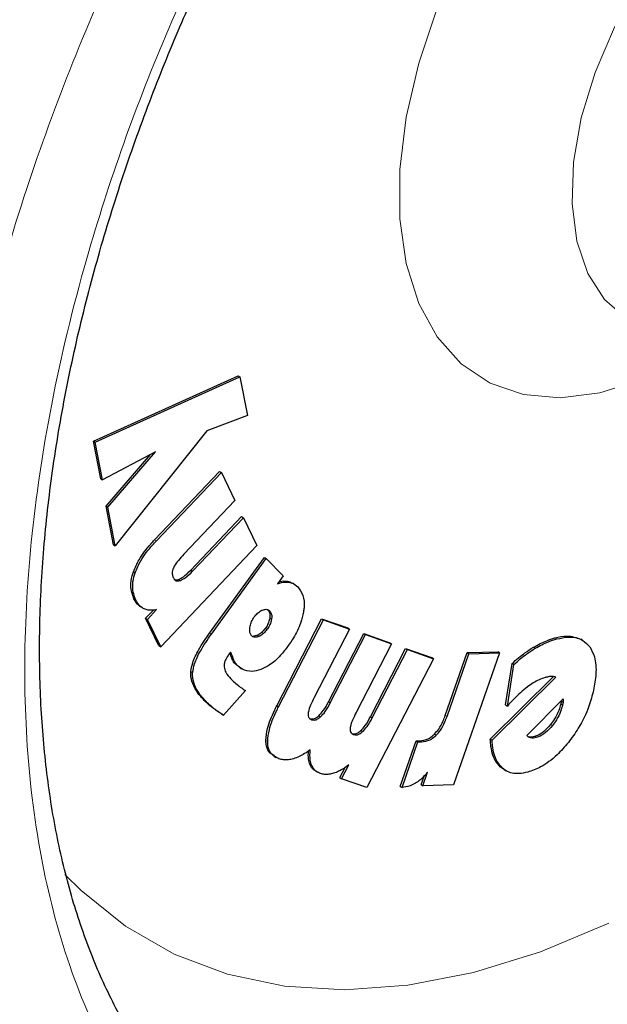
# Model space of a CAD drawing. Units: millimetres. Extents: x 0 to 210, y 0 to 297.
# Drawn here: x 183 to 184, y 95 to 96 of the extents above; entities that cross this region are included whole.
import ezdxf

# ---------------------------------------------------------------- set-up
doc = ezdxf.new("R2010")
doc.units = ezdxf.units.MM

msp = doc.modelspace()

# ---------------------------------------------------------------- linework, layer by layer
at = {"color": 7, "linetype": 'Continuous', "lineweight": 25}
for p, q in [((183.29735, 95.65897), (183.58317, 95.78748)), ((183.30088, 95.65692), (183.58671, 95.78544)), ((183.58317, 95.78748), (183.58671, 95.78544)), ((183.58671, 95.78544), (183.6013, 95.70968)), ((183.6013, 95.70968), (183.52132, 95.67908)), ((183.52132, 95.67908), (183.34038, 95.45223)), ((183.31181, 95.58433), (183.29735, 95.65897)), ((183.29735, 95.65897), (183.30088, 95.65692)), ((183.31535, 95.58229), (183.30088, 95.65692)), ((183.4197, 95.63742), (183.31535, 95.58229)), ((183.32575, 95.52836), (183.4197, 95.63742)), ((183.32222, 95.5304), (183.40999, 95.63228)), ((183.41821, 95.46412), (183.54643, 95.59901)), ((183.54643, 95.59901), (183.54997, 95.59696)), ((183.31181, 95.58433), (183.31535, 95.58229)), ((183.42175, 95.46207), (183.54997, 95.59696)), ((183.54997, 95.59696), (183.57685, 95.5417)), ((183.57685, 95.5417), (183.47604, 95.43565)), ((183.33684, 95.45427), (183.32222, 95.5304)), ((183.32222, 95.5304), (183.32575, 95.52836)), ((183.34038, 95.45223), (183.32575, 95.52836)), ((183.48937, 95.40407), (183.58982, 95.50974)), ((183.4929, 95.40203), (183.59336, 95.5077)), ((183.58982, 95.50974), (183.59336, 95.5077)), ((183.59336, 95.5077), (183.6201, 95.45251)), ((183.33684, 95.45427), (183.34038, 95.45223)), ((183.6201, 95.45251), (183.43021, 95.25273)), ((183.52664, 95.2798), (183.6352, 95.42901)), ((183.53017, 95.27775), (183.63874, 95.42697)), ((183.6352, 95.42901), (183.63874, 95.42697)), ((183.6723, 95.39304), (183.63874, 95.42697)), ((183.6723, 95.39304), (183.6608, 95.37724)), ((183.69383, 95.37651), (183.6903, 95.37856)), ((183.40392, 95.30697), (183.42213, 95.32613)), ((183.40038, 95.30901), (183.41581, 95.32524)), ((183.42668, 95.25477), (183.40038, 95.30901)), ((183.40038, 95.30901), (183.40392, 95.30697)), ((183.43021, 95.25273), (183.40392, 95.30697)), ((183.65937, 95.13637), (183.74798, 95.30826)), ((183.74798, 95.30826), (183.79954, 95.28997)), ((183.74798, 95.30826), (183.75151, 95.30621)), ((183.66291, 95.13433), (183.75151, 95.30621)), ((183.80307, 95.28793), (183.7334, 95.1528)), ((183.75151, 95.30621), (183.80307, 95.28793)), ((183.79954, 95.28997), (183.80307, 95.28793)), ((183.62014, 95.27513), (183.61311, 95.27371)), ((183.76157, 95.14418), (183.83101, 95.27883)), ((183.76511, 95.14214), (183.83454, 95.27678)), ((183.83101, 95.27883), (183.88244, 95.26062)), ((183.83101, 95.27883), (183.83454, 95.27678)), ((183.83454, 95.27678), (183.88598, 95.25858)), ((184.26298, 95.26579), (184.25944, 95.26783)), ((183.42668, 95.25477), (183.43021, 95.25273)), ((183.88598, 95.25858), (183.81629, 95.12345)), ((183.8444, 95.11487), (183.91383, 95.24951)), ((183.88244, 95.26062), (183.88598, 95.25858)), ((183.91383, 95.24951), (183.96514, 95.23138)), ((183.91383, 95.24951), (183.91737, 95.24747)), ((183.56803, 95.24214), (183.56488, 95.23809)), ((183.96867, 95.22934), (183.83744, 94.97478)), ((183.84794, 95.11283), (183.91737, 95.24747)), ((183.91737, 95.24747), (183.96867, 95.22934)), ((183.96867, 95.22934), (183.96514, 95.23138)), ((183.99197, 95.11706), (184.03538, 95.24127)), ((183.9955, 95.11502), (184.03892, 95.23923)), ((184.09924, 95.24087), (184.00817, 94.98032)), ((184.03538, 95.24127), (184.0957, 95.24291)), ((184.03538, 95.24127), (184.03892, 95.23923)), ((184.03892, 95.23923), (184.09924, 95.24087)), ((184.09924, 95.24087), (184.0957, 95.24291)), ((183.58704, 95.21161), (183.57722, 95.21912)), ((183.58696, 95.21149), (183.5905, 95.20945)), ((184.11113, 95.13799), (184.12413, 95.21992)), ((184.11466, 95.13595), (184.12767, 95.21788)), ((184.12767, 95.21788), (184.12413, 95.21992)), ((184.08096, 95.07029), (184.206, 95.19393)), ((184.08449, 95.06825), (184.21056, 95.1929)), ((183.59756, 95.16653), (183.55412, 95.11792)), ((184.11113, 95.13799), (184.11466, 95.13595)), ((184.15323, 95.07766), (184.22514, 95.14997)), ((184.22112, 95.14573), (184.22, 95.13972)), ((184.22353, 95.13768), (184.22, 95.13972)), ((184.22112, 95.14573), (184.22114, 95.14594)), ((184.22112, 95.14573), (184.22466, 95.14369)), ((184.22466, 95.14369), (184.22353, 95.13768)), ((184.22514, 95.14997), (184.22466, 95.14369)), ((183.55058, 95.11996), (183.55412, 95.11792)), ((183.90314, 94.97717), (183.93436, 95.06699)), ((183.90667, 94.97513), (183.93789, 95.06495)), ((183.93436, 95.06699), (183.94151, 95.06718)), ((183.93436, 95.06699), (183.93789, 95.06495)), ((183.93789, 95.06495), (183.94505, 95.06514)), ((184.08096, 95.07029), (184.08449, 95.06825)), ((183.65375, 95.03665), (183.65728, 95.03461)), ((183.78731, 94.9925), (183.8014, 95.01982)), ((184.10854, 95.01037), (184.10135, 95.01553)), ((183.7369, 95.0071), (183.74043, 95.00506)), ((183.78378, 94.99454), (183.79411, 95.01458)), ((183.94431, 94.98072), (183.95018, 94.9975)), ((183.94785, 94.97868), (183.95727, 95.00565)), ((184.10852, 95.01032), (184.11205, 95.00828)), ((183.78378, 94.99454), (183.78731, 94.9925)), ((183.83744, 94.97478), (183.78731, 94.9925)), ((183.90314, 94.97717), (183.90667, 94.97513)), ((183.94431, 94.98072), (183.94785, 94.97868)), ((184.00817, 94.98032), (183.94785, 94.97868))]:
    msp.add_line(p, q, dxfattribs=at)
at = {"color": 8, "linetype": 'Continuous', "lineweight": 18}
for p, q in [((183.41821, 95.46412), (183.42175, 95.46207)), ((183.48937, 95.40407), (183.4929, 95.40203)), ((183.37619, 95.401), (183.37972, 95.39896)), ((183.46546, 95.38583), (183.469, 95.38379)), ((183.67966, 95.38236), (183.6832, 95.38032)), ((183.37734, 95.34748), (183.38088, 95.34544)), ((183.64527, 95.32362), (183.64173, 95.32567)), ((183.64554, 95.30971), (183.64908, 95.30767)), ((183.63992, 95.28674), (183.63638, 95.28879)), ((183.52664, 95.2798), (183.53017, 95.27775)), ((183.62367, 95.27309), (183.62014, 95.27513)), ((184.2086, 95.27032), (184.21213, 95.26828)), ((184.16608, 95.25187), (184.16962, 95.24983)), ((183.57032, 95.23047), (183.57385, 95.22843)), ((183.57722, 95.21912), (183.58075, 95.21708)), ((183.48972, 95.20374), (183.49325, 95.2017)), ((183.51613, 95.14682), (183.51967, 95.14478)), ((183.53165, 95.13321), (183.53519, 95.13117)), ((183.65937, 95.13637), (183.66291, 95.13433)), ((183.76157, 95.14418), (183.76511, 95.14214)), ((183.7424, 95.11667), (183.74594, 95.11463)), ((183.8444, 95.11487), (183.84794, 95.11283)), ((183.99197, 95.11706), (183.9955, 95.11502)), ((184.20355, 95.09735), (184.20001, 95.09939)), ((183.82524, 95.08735), (183.82878, 95.08531)), ((183.97073, 95.08039), (183.97426, 95.07835)), ((184.16063, 95.07285), (184.15709, 95.07489)), ((184.17187, 95.07364), (184.16834, 95.07569)), ((183.6379, 95.068), (183.64144, 95.06596)), ((183.94151, 95.06718), (183.94505, 95.06514)), ((183.72488, 95.02088), (183.72841, 95.01884)), ((184.10135, 95.01553), (184.10488, 95.01349))]:
    msp.add_line(p, q, dxfattribs=at)
at = {"color": 8, "linetype": 'Continuous', "lineweight": 18, "flags": 128}
for points in [[(184.6976, 96.85369), (184.6292, 96.82097), (184.55986, 96.7735), (184.49278, 96.71315), (184.43013, 96.64188), (184.37391, 96.56196), (184.32593, 96.47597), (184.28774, 96.38668), (184.26055, 96.29695), (184.24526, 96.20966), (184.24234, 96.12763), (184.25189, 96.05348), (184.27361, 95.98961), (184.30679, 95.93806), (184.35037, 95.90049), (184.36687, 95.89135)], [(184.48385, 95.83348), (184.46285, 95.8209), (184.3791, 95.7798), (184.29723, 95.75411), (184.21905, 95.74441), (184.14632, 95.75092), (184.08066, 95.77348), (184.02354, 95.81159), (183.97623, 95.86441), (183.93979, 95.93075), (183.91504, 96.00913), (183.90252, 96.0978), (183.90252, 96.19478), (183.91504, 96.2979), (183.93979, 96.40486), (183.97623, 96.51327)], [(183.24113, 94.80358), (183.27316, 94.77148), (183.36045, 94.70121), (183.45702, 94.6461), (183.56203, 94.60663), (183.67459, 94.58313), (183.79374, 94.57581), (183.91846, 94.58473), (184.04769, 94.6098), (184.18033, 94.65083), (184.31524, 94.70745)]]:
    msp.add_lwpolyline(points, dxfattribs=at)
at = {"color": 8, "linetype": 'Continuous', "lineweight": 18}
for points, knots in [([(184.9059, 93.99223), (184.82769, 93.95027), (184.66884, 93.86504), (184.43073, 93.78092), (184.21295, 93.73595), (184.01934, 93.72606), (183.85009, 93.74255), (183.69061, 93.78483), (183.54303, 93.85344), (183.40984, 93.94696), (183.29349, 94.06398), (183.19459, 94.20231), (183.10646, 94.37502), (183.03608, 94.58587), (182.99159, 94.83515), (182.97714, 95.10055), (182.99159, 95.38264), (183.03609, 95.68329), (183.10646, 95.97539), (183.19459, 96.24985), (183.2935, 96.50238), (183.40984, 96.75371), (183.54304, 97.00102), (183.69061, 97.24002), (183.8501, 97.46645), (184.01934, 97.67833), (184.21296, 97.89199), (184.43074, 98.09845), (184.66885, 98.28925), (184.82769, 98.38742), (184.9059, 98.43575)], [0, 0, 0, 0, 0.03881557, 0.07883478, 0.11997568, 0.15214111, 0.18430346, 0.2171533, 0.25000001, 0.28284985, 0.31569655, 0.34786198, 0.38002433, 0.42116796, 0.46118651, 0.50000001, 0.53881626, 0.57883478, 0.61997568, 0.65214111, 0.68430346, 0.7171533, 0.75000001, 0.78284985, 0.81569655, 0.84786198, 0.88002433, 0.92116796, 0.96118582, 1, 1, 1, 1]), ([(184.9059, 94.19989), (184.835, 94.16185), (184.691, 94.08458), (184.47515, 94.00833), (184.27773, 93.96756), (184.1022, 93.95859), (183.94878, 93.97353), (183.8042, 94.01186), (183.67041, 94.07406), (183.54967, 94.15885), (183.4442, 94.26492), (183.35454, 94.39033), (183.27464, 94.54688), (183.21085, 94.73803), (183.1705, 94.96401), (183.1574, 95.2046), (183.1705, 95.46032), (183.21084, 95.73287), (183.27464, 95.99768), (183.35454, 96.24649), (183.4442, 96.47541), (183.54966, 96.70326), (183.67041, 96.92745), (183.80419, 97.14412), (183.94877, 97.34938), (184.1022, 97.54146), (184.27772, 97.73515), (184.47514, 97.92232), (184.69099, 98.09529), (184.835, 98.18428), (184.9059, 98.2281)], [0, 0, 0, 0, 0.0388141, 0.0788319, 0.1199757, 0.1521379, 0.1843034, 0.21715, 0.25, 0.2828465, 0.3156965, 0.3478587, 0.3800243, 0.4211651, 0.4611836, 0.5, 0.5388133, 0.5788319, 0.6199757, 0.6521379, 0.6843034, 0.71715, 0.75, 0.7828465, 0.8156965, 0.8478587, 0.8800243, 0.9211651, 0.9611844, 1, 1, 1, 1])]:
    msp.add_open_spline(points, degree=3, knots=knots, dxfattribs=at)
at = {"color": 7, "linetype": 'Continuous', "lineweight": 25}
for points, knots in [([(183.60294, 94.2385), (183.59055, 94.24651), (183.54719, 94.27456), (183.48469, 94.33474), (183.41529, 94.41718), (183.3571, 94.50763), (183.30721, 94.60757), (183.2659, 94.71678), (183.23329, 94.83471), (183.20958, 94.96079), (183.19494, 95.09436), (183.1895, 95.23465), (183.19335, 95.38079), (183.20648, 95.53186), (183.22881, 95.68682), (183.26014, 95.84452), (183.30012, 96.00357), (183.34809, 96.16216), (183.40277, 96.31729), (183.46136, 96.46344), (183.51751, 96.58937), (183.57173, 96.70135), (183.62627, 96.80704), (183.66724, 96.87949), (183.68838, 96.91685)], [0, 0, 0, 0, 0.0229678, 0.0804003, 0.131528, 0.1819894, 0.2319166, 0.2814657, 0.330769, 0.3799241, 0.4289947, 0.4780088, 0.5269779, 0.5758963, 0.6247339, 0.6734297, 0.7218718, 0.7698463, 0.8168925, 0.861789, 0.901996, 0.9315337, 0.9646859, 1, 1, 1, 1]), ([(183.37619, 95.401), (183.37967, 95.40907), (183.38823, 95.42889), (183.40458, 95.44941), (183.41561, 95.46131), (183.41821, 95.46412)], [0, 0, 0, 0, 0.3440816, 0.845369, 1, 1, 1, 1]), ([(183.37972, 95.39896), (183.38321, 95.40703), (183.39177, 95.42685), (183.40812, 95.44737), (183.41915, 95.45927), (183.42175, 95.46207)], [0, 0, 0, 0, 0.3440816, 0.845369, 1, 1, 1, 1]), ([(183.47604, 95.43565), (183.47233, 95.43161), (183.46558, 95.42426), (183.45852, 95.41476), (183.45589, 95.40942), (183.45532, 95.40825)], [0, 0, 0, 0, 0.4876174, 0.8882049, 1, 1, 1, 1]), ([(183.45532, 95.40825), (183.45466, 95.40657), (183.45335, 95.4032), (183.45268, 95.39744), (183.45341, 95.39282), (183.45455, 95.3902), (183.45493, 95.38933)], [0, 0, 0, 0, 0.23018046, 0.46030514, 0.81931744, 1, 1, 1, 1]), ([(183.46546, 95.38583), (183.46874, 95.38742), (183.47698, 95.39141), (183.48471, 95.39931), (183.48937, 95.40407)], [0, 0, 0, 0, 0.396811, 1, 1, 1, 1]), ([(183.37734, 95.34748), (183.37444, 95.35548), (183.36976, 95.36839), (183.37228, 95.38879), (183.37533, 95.39834), (183.37619, 95.401)], [0, 0, 0, 0, 0.54010259, 0.8716224, 1, 1, 1, 1]), ([(183.38088, 95.34544), (183.37798, 95.35344), (183.3733, 95.36635), (183.37582, 95.38675), (183.37887, 95.3963), (183.37972, 95.39896)], [0, 0, 0, 0, 0.5401026, 0.8716224, 1, 1, 1, 1]), ([(183.45493, 95.38933), (183.45607, 95.38751), (183.45814, 95.3842), (183.46329, 95.38241), (183.46711, 95.38333), (183.469, 95.38379)], [0, 0, 0, 0, 0.3821496, 0.6943282, 1, 1, 1, 1]), ([(183.45599, 95.38629), (183.45725, 95.38569), (183.45996, 95.38438), (183.46354, 95.38533), (183.46546, 95.38583)], [0, 0, 0, 0, 0.4636268, 1, 1, 1, 1]), ([(183.469, 95.38379), (183.47227, 95.38538), (183.48052, 95.38937), (183.48824, 95.39726), (183.4929, 95.40203)], [0, 0, 0, 0, 0.396811, 1, 1, 1, 1]), ([(183.47531, 93.55987), (183.48086, 93.55829), (183.53507, 93.54295), (183.63878, 93.52982), (183.78558, 93.52048), (183.93224, 93.52648), (184.08213, 93.54577), (184.23454, 93.57876), (184.38851, 93.62511), (184.54313, 93.68448), (184.69756, 93.75635), (184.85097, 93.84016), (185.00263, 93.93526), (185.15187, 94.04095), (185.29803, 94.15653), (185.44047, 94.2812), (185.57846, 94.41399), (185.71107, 94.55365), (185.83695, 94.69816), (185.9531, 94.84305), (186.05355, 94.97846), (186.13782, 95.1002), (186.2266, 95.23546), (186.28523, 95.33427), (186.32211, 95.39643)], [0, 0, 0, 0, 0.005902, 0.0576119, 0.1051493, 0.1533456, 0.2021515, 0.251462, 0.3011379, 0.3510347, 0.4010237, 0.4510015, 0.500868, 0.5505731, 0.6000733, 0.6493176, 0.6982297, 0.7466707, 0.7943521, 0.8405699, 0.8830816, 0.9171944, 0.9479056, 1, 1, 1, 1]), ([(183.6608, 95.37724), (183.66356, 95.3782), (183.67149, 95.38096), (183.67858, 95.38057), (183.6832, 95.38032)], [0, 0, 0, 0, 0.3485003, 1, 1, 1, 1]), ([(183.66373, 95.38126), (183.6643, 95.38144), (183.67, 95.38325), (183.67509, 95.38278), (183.67966, 95.38236)], [0, 0, 0, 0, 0.1012159, 1, 1, 1, 1]), ([(183.67966, 95.38236), (183.68212, 95.3819), (183.68596, 95.38117), (183.68894, 95.3789), (183.69001, 95.37808)], [0, 0, 0, 0, 0.6394088, 1, 1, 1, 1]), ([(183.6832, 95.38032), (183.6856, 95.37977), (183.69224, 95.37823), (183.69736, 95.37397), (183.70062, 95.37124)], [0, 0, 0, 0, 0.3621726, 1, 1, 1, 1]), ([(183.70062, 95.37124), (183.70459, 95.36611), (183.71257, 95.35579), (183.71425, 95.33623), (183.71255, 95.32424), (183.71216, 95.32153)], [0, 0, 0, 0, 0.4341693, 0.8720405, 1, 1, 1, 1]), ([(183.3918, 95.33117), (183.3901, 95.33215), (183.38395, 95.33572), (183.38012, 95.34255), (183.37734, 95.34748)], [0, 0, 0, 0, 0.276738, 1, 1, 1, 1]), ([(183.39766, 95.32761), (183.39513, 95.32903), (183.3881, 95.33296), (183.3837, 95.34057), (183.38088, 95.34544)], [0, 0, 0, 0, 0.360133, 1, 1, 1, 1]), ([(183.42213, 95.32613), (183.41913, 95.3256), (183.41321, 95.32455), (183.40491, 95.32498), (183.4001, 95.32673), (183.39766, 95.32761)], [0, 0, 0, 0, 0.33773891, 0.66504979, 1, 1, 1, 1]), ([(183.63141, 95.32545), (183.63372, 95.32612), (183.63837, 95.32747), (183.64282, 95.32586), (183.64476, 95.32409), (183.64527, 95.32362)], [0, 0, 0, 0, 0.4238053, 0.8498316, 1, 1, 1, 1]), ([(183.60634, 95.291), (183.60695, 95.29406), (183.60817, 95.30018), (183.6119, 95.30743), (183.61446, 95.31107), (183.61504, 95.31191)], [0, 0, 0, 0, 0.43363089, 0.8694534, 1, 1, 1, 1]), ([(183.61504, 95.31191), (183.61713, 95.31449), (183.6213, 95.31967), (183.6272, 95.32369), (183.6305, 95.32507), (183.63141, 95.32545)], [0, 0, 0, 0, 0.4189415, 0.8393424, 1, 1, 1, 1]), ([(183.64554, 95.30971), (183.64492, 95.30681), (183.64368, 95.30101), (183.63989, 95.2938), (183.63721, 95.28997), (183.63638, 95.28879)], [0, 0, 0, 0, 0.407906, 0.8162253, 1, 1, 1, 1]), ([(183.64908, 95.30767), (183.64846, 95.30477), (183.64721, 95.29897), (183.64342, 95.29176), (183.64075, 95.28793), (183.63992, 95.28674)], [0, 0, 0, 0, 0.407906, 0.8162253, 1, 1, 1, 1]), ([(183.64173, 95.32567), (183.64301, 95.324), (183.64558, 95.32066), (183.64613, 95.31438), (183.64565, 95.31056), (183.64554, 95.30971)], [0, 0, 0, 0, 0.435422, 0.8738782, 1, 1, 1, 1]), ([(183.64527, 95.32362), (183.64654, 95.32196), (183.64911, 95.31862), (183.64967, 95.31234), (183.64919, 95.30852), (183.64908, 95.30767)], [0, 0, 0, 0, 0.435422, 0.8738782, 1, 1, 1, 1]), ([(183.71216, 95.32153), (183.71052, 95.31426), (183.70669, 95.29726), (183.6949, 95.27369), (183.68493, 95.25929), (183.68113, 95.25379)], [0, 0, 0, 0, 0.31578159, 0.73877756, 1, 1, 1, 1]), ([(183.60966, 95.27469), (183.60853, 95.27623), (183.60628, 95.27932), (183.60574, 95.28553), (183.60619, 95.28959), (183.60634, 95.291)], [0, 0, 0, 0, 0.3945552, 0.7891952, 1, 1, 1, 1]), ([(183.63638, 95.28879), (183.63424, 95.28612), (183.62993, 95.28078), (183.62405, 95.27676), (183.62087, 95.27543), (183.62014, 95.27513)], [0, 0, 0, 0, 0.4343556, 0.8707239, 1, 1, 1, 1]), ([(183.48972, 95.20374), (183.4907, 95.20953), (183.49308, 95.22361), (183.50632, 95.25043), (183.51914, 95.26895), (183.52664, 95.2798)], [0, 0, 0, 0, 0.2242396, 0.5459502, 1, 1, 1, 1]), ([(183.49325, 95.2017), (183.49423, 95.20749), (183.49662, 95.22157), (183.50986, 95.24839), (183.52267, 95.26691), (183.53017, 95.27775)], [0, 0, 0, 0, 0.2242396, 0.5459502, 1, 1, 1, 1]), ([(183.62367, 95.27309), (183.62126, 95.27238), (183.61641, 95.27095), (183.61193, 95.27258), (183.61005, 95.27433), (183.60966, 95.27469)], [0, 0, 0, 0, 0.4400859, 0.8833073, 1, 1, 1, 1]), ([(183.63992, 95.28674), (183.63777, 95.28408), (183.63347, 95.27874), (183.62759, 95.27472), (183.6244, 95.27339), (183.62367, 95.27309)], [0, 0, 0, 0, 0.4343556, 0.8707239, 1, 1, 1, 1]), ([(184.16608, 95.25187), (184.17048, 95.25435), (184.17927, 95.25932), (184.19354, 95.26567), (184.2032, 95.26865), (184.2086, 95.27032)], [0, 0, 0, 0, 0.3063111, 0.6126086, 1, 1, 1, 1]), ([(184.16962, 95.24983), (184.17402, 95.25231), (184.18281, 95.25728), (184.19708, 95.26363), (184.20674, 95.26661), (184.21213, 95.26828)], [0, 0, 0, 0, 0.3063111, 0.6126086, 1, 1, 1, 1]), ([(184.2086, 95.27032), (184.21654, 95.27216), (184.23543, 95.27652), (184.25059, 95.27093), (184.25938, 95.2677)], [0, 0, 0, 0, 0.4205069, 1, 1, 1, 1]), ([(184.21213, 95.26828), (184.21998, 95.26996), (184.23882, 95.27399), (184.26221, 95.26927), (184.27298, 95.25734), (184.27731, 95.25255)], [0, 0, 0, 0, 0.2988599, 0.7180756, 1, 1, 1, 1]), ([(183.68113, 95.25379), (183.67649, 95.24778), (183.6653, 95.23329), (183.64654, 95.21639), (183.63317, 95.21032), (183.62758, 95.20778)], [0, 0, 0, 0, 0.2914469, 0.7037274, 1, 1, 1, 1]), ([(184.12413, 95.21992), (184.12829, 95.22367), (184.13663, 95.23116), (184.15066, 95.2421), (184.16053, 95.24835), (184.16608, 95.25187)], [0, 0, 0, 0, 0.3042706, 0.6085745, 1, 1, 1, 1]), ([(184.12767, 95.21788), (184.13183, 95.22163), (184.14016, 95.22912), (184.15419, 95.24005), (184.16406, 95.24631), (184.16962, 95.24983)], [0, 0, 0, 0, 0.3042706, 0.6085745, 1, 1, 1, 1]), ([(184.27731, 95.25255), (184.28078, 95.24634), (184.28883, 95.23194), (184.29098, 95.20146), (184.28673, 95.17768), (184.28484, 95.16705)], [0, 0, 0, 0, 0.2948917, 0.6845854, 1, 1, 1, 1]), ([(183.56488, 95.23809), (183.56253, 95.23472), (183.55863, 95.22911), (183.55551, 95.22011), (183.55538, 95.21555), (183.55532, 95.21323)], [0, 0, 0, 0, 0.4253259, 0.7069946, 1, 1, 1, 1]), ([(183.57032, 95.23047), (183.56966, 95.23247), (183.56854, 95.23586), (183.56704, 95.23886), (183.56643, 95.24009)], [0, 0, 0, 0, 0.5921271, 1, 1, 1, 1]), ([(183.57385, 95.22843), (183.57318, 95.23042), (183.57153, 95.23529), (183.56933, 95.2396), (183.56803, 95.24214)], [0, 0, 0, 0, 0.40921289, 1, 1, 1, 1]), ([(183.57722, 95.21912), (183.57608, 95.22041), (183.57328, 95.2236), (183.57142, 95.2279), (183.57032, 95.23047)], [0, 0, 0, 0, 0.40304529, 1, 1, 1, 1]), ([(183.55532, 95.21323), (183.55627, 95.20947), (183.55878, 95.1996), (183.56483, 95.19353), (183.56857, 95.18978)], [0, 0, 0, 0, 0.3808155, 1, 1, 1, 1]), ([(183.58075, 95.21708), (183.57962, 95.21837), (183.57681, 95.22156), (183.57496, 95.22586), (183.57385, 95.22843)], [0, 0, 0, 0, 0.4030453, 1, 1, 1, 1]), ([(183.62758, 95.20778), (183.62181, 95.20622), (183.60836, 95.20259), (183.5924, 95.20696), (183.58414, 95.21414), (183.58075, 95.21708)], [0, 0, 0, 0, 0.30714208, 0.71579641, 1, 1, 1, 1]), ([(183.51613, 95.14682), (183.51139, 95.15199), (183.50257, 95.1616), (183.49315, 95.17853), (183.48932, 95.19306), (183.48965, 95.20198), (183.48972, 95.20374)], [0, 0, 0, 0, 0.3601573, 0.6698755, 0.9346381, 1, 1, 1, 1]), ([(183.51967, 95.14478), (183.51493, 95.14995), (183.5061, 95.15956), (183.49669, 95.17649), (183.49286, 95.19102), (183.49319, 95.19994), (183.49325, 95.2017)], [0, 0, 0, 0, 0.3601573, 0.6698755, 0.9346381, 1, 1, 1, 1]), ([(183.56857, 95.18978), (183.57037, 95.18801), (183.57516, 95.1833), (183.58028, 95.17906), (183.58347, 95.17641)], [0, 0, 0, 0, 0.3747971, 1, 1, 1, 1]), ([(184.1891, 95.19204), (184.18515, 95.19071), (184.17749, 95.18815), (184.16573, 95.18168), (184.15811, 95.17624), (184.15427, 95.1735)], [0, 0, 0, 0, 0.3457902, 0.6701533, 1, 1, 1, 1]), ([(184.201, 95.19417), (184.19908, 95.19401), (184.19522, 95.19369), (184.19115, 95.19259), (184.1891, 95.19204)], [0, 0, 0, 0, 0.4969022, 1, 1, 1, 1]), ([(184.21056, 95.1929), (184.20906, 95.19331), (184.20604, 95.19413), (184.20268, 95.19416), (184.201, 95.19417)], [0, 0, 0, 0, 0.4966308, 1, 1, 1, 1]), ([(183.58347, 95.17641), (183.58516, 95.17508), (183.58968, 95.17151), (183.59453, 95.16845), (183.59756, 95.16653)], [0, 0, 0, 0, 0.3732825, 1, 1, 1, 1]), ([(184.15427, 95.1735), (184.14966, 95.16983), (184.14053, 95.16257), (184.12728, 95.14982), (184.11888, 95.14058), (184.11466, 95.13595)], [0, 0, 0, 0, 0.3371336, 0.6670464, 1, 1, 1, 1]), ([(183.7334, 95.1528), (183.7309, 95.14775), (183.72635, 95.13855), (183.72221, 95.12777), (183.72139, 95.12257), (183.72121, 95.12145)], [0, 0, 0, 0, 0.4884654, 0.8892473, 1, 1, 1, 1]), ([(184.28484, 95.16705), (184.28213, 95.15652), (184.2757, 95.13147), (184.2583, 95.0951), (184.24188, 95.07306), (184.23507, 95.06391)], [0, 0, 0, 0, 0.2977034, 0.7084926, 1, 1, 1, 1]), ([(183.53165, 95.13321), (183.52975, 95.13471), (183.52438, 95.13895), (183.51937, 95.14373), (183.51613, 95.14682)], [0, 0, 0, 0, 0.3529378, 1, 1, 1, 1]), ([(183.53519, 95.13117), (183.53329, 95.13267), (183.52791, 95.1369), (183.52291, 95.14169), (183.51967, 95.14478)], [0, 0, 0, 0, 0.3529378, 1, 1, 1, 1]), ([(183.55058, 95.11996), (183.54826, 95.12145), (183.54388, 95.12428), (183.53757, 95.12871), (183.53362, 95.13171), (183.53165, 95.13321)], [0, 0, 0, 0, 0.3582588, 0.6790748, 1, 1, 1, 1]), ([(183.6379, 95.068), (183.63861, 95.07567), (183.64036, 95.0946), (183.65041, 95.11855), (183.65783, 95.1333), (183.65937, 95.13637)], [0, 0, 0, 0, 0.3503346, 0.8648561, 1, 1, 1, 1]), ([(183.64144, 95.06596), (183.64215, 95.07362), (183.6439, 95.09255), (183.65395, 95.11651), (183.66136, 95.13126), (183.66291, 95.13433)], [0, 0, 0, 0, 0.3503346, 0.8648561, 1, 1, 1, 1]), ([(183.7424, 95.11667), (183.74546, 95.11994), (183.75297, 95.128), (183.75837, 95.13815), (183.76157, 95.14418)], [0, 0, 0, 0, 0.4064772, 1, 1, 1, 1]), ([(183.74594, 95.11463), (183.74899, 95.1179), (183.7565, 95.12596), (183.76191, 95.13611), (183.76511, 95.14214)], [0, 0, 0, 0, 0.4064772, 1, 1, 1, 1]), ([(184.22, 95.13972), (184.2189, 95.13554), (184.21632, 95.12574), (184.20918, 95.11158), (184.20274, 95.10302), (184.20001, 95.09939)], [0, 0, 0, 0, 0.3009509, 0.7040532, 1, 1, 1, 1]), ([(184.22353, 95.13768), (184.22243, 95.13349), (184.21986, 95.1237), (184.21272, 95.10954), (184.20628, 95.10098), (184.20355, 95.09735)], [0, 0, 0, 0, 0.30095083, 0.70405305, 1, 1, 1, 1]), ([(183.55412, 95.11792), (183.5518, 95.11941), (183.54741, 95.12224), (183.5411, 95.12667), (183.53716, 95.12967), (183.53519, 95.13117)], [0, 0, 0, 0, 0.3582589, 0.67907484, 1, 1, 1, 1]), ([(183.72121, 95.12145), (183.72115, 95.11966), (183.72104, 95.11608), (183.72319, 95.11166), (183.72597, 95.10974), (183.72794, 95.109), (183.72821, 95.1089)], [0, 0, 0, 0, 0.2723314, 0.5446809, 0.9376605, 1, 1, 1, 1]), ([(183.72467, 95.11094), (183.72661, 95.11052), (183.73016, 95.10975), (183.73654, 95.11193), (183.74044, 95.11508), (183.7424, 95.11667)], [0, 0, 0, 0, 0.3733682, 0.6842105, 1, 1, 1, 1]), ([(183.72821, 95.1089), (183.73015, 95.10848), (183.7337, 95.1077), (183.74008, 95.10989), (183.74397, 95.11304), (183.74594, 95.11463)], [0, 0, 0, 0, 0.3733682, 0.6842105, 1, 1, 1, 1]), ([(183.81629, 95.12345), (183.8138, 95.1184), (183.80925, 95.1092), (183.8051, 95.09842), (183.80428, 95.09322), (183.8041, 95.0921)], [0, 0, 0, 0, 0.4884656, 0.8892555, 1, 1, 1, 1]), ([(183.82524, 95.08735), (183.82829, 95.09062), (183.8358, 95.09869), (183.8412, 95.10884), (183.8444, 95.11487)], [0, 0, 0, 0, 0.4064805, 1, 1, 1, 1]), ([(183.82878, 95.08531), (183.83183, 95.08858), (183.83933, 95.09665), (183.84473, 95.1068), (183.84794, 95.11283)], [0, 0, 0, 0, 0.40648049, 1, 1, 1, 1]), ([(183.97073, 95.08039), (183.97362, 95.08365), (183.98044, 95.09136), (183.98728, 95.10453), (183.99065, 95.11354), (183.99197, 95.11706)], [0, 0, 0, 0, 0.3091809, 0.7306825, 1, 1, 1, 1]), ([(183.97426, 95.07835), (183.97715, 95.08161), (183.98398, 95.08932), (183.99082, 95.10249), (183.99419, 95.1115), (183.9955, 95.11502)], [0, 0, 0, 0, 0.3091809, 0.7306825, 1, 1, 1, 1]), ([(184.20001, 95.09939), (184.19568, 95.09449), (184.18697, 95.08464), (184.17562, 95.07793), (184.16965, 95.07609), (184.16834, 95.07569)], [0, 0, 0, 0, 0.4364275, 0.875811, 1, 1, 1, 1]), ([(184.20355, 95.09735), (184.19921, 95.09245), (184.19051, 95.0826), (184.17915, 95.07589), (184.17319, 95.07405), (184.17187, 95.07364)], [0, 0, 0, 0, 0.4364275, 0.875811, 1, 1, 1, 1]), ([(183.8041, 95.0921), (183.80404, 95.09031), (183.80393, 95.08673), (183.80607, 95.08232), (183.80884, 95.0804), (183.81081, 95.07966), (183.81107, 95.07956)], [0, 0, 0, 0, 0.27233994, 0.54469792, 0.93769223, 1, 1, 1, 1]), ([(183.80754, 95.0816), (183.80947, 95.08119), (183.81301, 95.08042), (183.81939, 95.0826), (183.82328, 95.08576), (183.82524, 95.08735)], [0, 0, 0, 0, 0.3733653, 0.6841994, 1, 1, 1, 1]), ([(183.81107, 95.07956), (183.81301, 95.07914), (183.81655, 95.07838), (183.82292, 95.08056), (183.82681, 95.08372), (183.82878, 95.08531)], [0, 0, 0, 0, 0.3733653, 0.6841994, 1, 1, 1, 1]), ([(183.94151, 95.06718), (183.94709, 95.06788), (183.95576, 95.06896), (183.96607, 95.07592), (183.96996, 95.07966), (183.97073, 95.08039)], [0, 0, 0, 0, 0.59091743, 0.91941637, 1, 1, 1, 1]), ([(183.94505, 95.06514), (183.95062, 95.06583), (183.9593, 95.06692), (183.9696, 95.07388), (183.9735, 95.07762), (183.97426, 95.07835)], [0, 0, 0, 0, 0.59091954, 0.91941863, 1, 1, 1, 1]), ([(184.16063, 95.07285), (184.15919, 95.07324), (184.15625, 95.07406), (184.15425, 95.07644), (184.15323, 95.07766)], [0, 0, 0, 0, 0.4859582, 1, 1, 1, 1]), ([(184.16834, 95.07569), (184.16638, 95.07524), (184.16243, 95.07433), (184.15888, 95.0747), (184.15709, 95.07489)], [0, 0, 0, 0, 0.4936217, 1, 1, 1, 1]), ([(184.17187, 95.07364), (184.16992, 95.0732), (184.16596, 95.07229), (184.16242, 95.07266), (184.16063, 95.07285)], [0, 0, 0, 0, 0.4936217, 1, 1, 1, 1]), ([(183.65457, 95.03796), (183.65044, 95.04023), (183.64244, 95.04464), (183.63841, 95.05731), (183.63801, 95.06562), (183.6379, 95.068)], [0, 0, 0, 0, 0.43187733, 0.83715513, 1, 1, 1, 1]), ([(183.66365, 95.03171), (183.65737, 95.03497), (183.64714, 95.04029), (183.64192, 95.05524), (183.64155, 95.06357), (183.64144, 95.06596)], [0, 0, 0, 0, 0.5322027, 0.8659121, 1, 1, 1, 1]), ([(184.10135, 95.01553), (184.09766, 95.01962), (184.08766, 95.03067), (184.08224, 95.05123), (184.08119, 95.0669), (184.08096, 95.07029)], [0, 0, 0, 0, 0.3144947, 0.85144055, 1, 1, 1, 1]), ([(184.10488, 95.01349), (184.10119, 95.01757), (184.0912, 95.02863), (184.08577, 95.04919), (184.08472, 95.06485), (184.08449, 95.06825)], [0, 0, 0, 0, 0.3144947, 0.85144055, 1, 1, 1, 1]), ([(184.23507, 95.06391), (184.22779, 95.05552), (184.21074, 95.03585), (184.18245, 95.01506), (184.16328, 95.00837), (184.1548, 95.00541)], [0, 0, 0, 0, 0.2931651, 0.6871503, 1, 1, 1, 1]), ([(183.72539, 95.04958), (183.72174, 95.04694), (183.71445, 95.04167), (183.70331, 95.03562), (183.69605, 95.0331), (183.69238, 95.03182)], [0, 0, 0, 0, 0.3316598, 0.6625612, 1, 1, 1, 1]), ([(183.72488, 95.02088), (183.72376, 95.02407), (183.72112, 95.03161), (183.72162, 95.04147), (183.7219, 95.04716)], [0, 0, 0, 0, 0.42243588, 1, 1, 1, 1]), ([(183.72841, 95.01884), (183.72732, 95.02204), (183.72434, 95.03083), (183.72498, 95.0423), (183.72539, 95.04958)], [0, 0, 0, 0, 0.364856, 1, 1, 1, 1]), ([(183.69238, 95.03182), (183.68902, 95.031), (183.68218, 95.02932), (183.67246, 95.02927), (183.66661, 95.03089), (183.66365, 95.03171)], [0, 0, 0, 0, 0.3230943, 0.6576507, 1, 1, 1, 1]), ([(183.73702, 95.00733), (183.73621, 95.00771), (183.73315, 95.00916), (183.72882, 95.0135), (183.7262, 95.0184), (183.72488, 95.02088)], [0, 0, 0, 0, 0.1503302, 0.5689134, 1, 1, 1, 1]), ([(183.74566, 95.00267), (183.74308, 95.0038), (183.73821, 95.00595), (183.73233, 95.01141), (183.72973, 95.01634), (183.72841, 95.01884)], [0, 0, 0, 0, 0.3569883, 0.673763, 1, 1, 1, 1]), ([(183.8014, 95.01982), (183.7981, 95.01735), (183.79153, 95.01242), (183.78143, 95.00671), (183.77485, 95.00436), (183.77152, 95.00318)], [0, 0, 0, 0, 0.3319184, 0.6623183, 1, 1, 1, 1]), ([(183.77152, 95.00318), (183.76844, 95.00239), (183.76227, 95.00082), (183.75349, 95.00056), (183.74829, 95.00196), (183.74566, 95.00267)], [0, 0, 0, 0, 0.3302792, 0.6610917, 1, 1, 1, 1]), ([(183.95727, 95.00565), (183.95469, 95.00254), (183.94976, 94.99662), (183.94167, 94.98917), (183.93627, 94.98557), (183.93352, 94.98374)], [0, 0, 0, 0, 0.352581, 0.6711675, 1, 1, 1, 1]), ([(184.1548, 95.00541), (184.14889, 95.00416), (184.13331, 95.00084), (184.11628, 95.00454), (184.10735, 95.01156), (184.10488, 95.01349)], [0, 0, 0, 0, 0.30668459, 0.80879685, 1, 1, 1, 1]), ([(183.93352, 94.98374), (183.9298, 94.98177), (183.92051, 94.97687), (183.91186, 94.97578), (183.90667, 94.97513)], [0, 0, 0, 0, 0.4003993, 1, 1, 1, 1])]:
    msp.add_open_spline(points, degree=3, knots=knots, dxfattribs=at)

doc.saveas('drawing.dxf')
